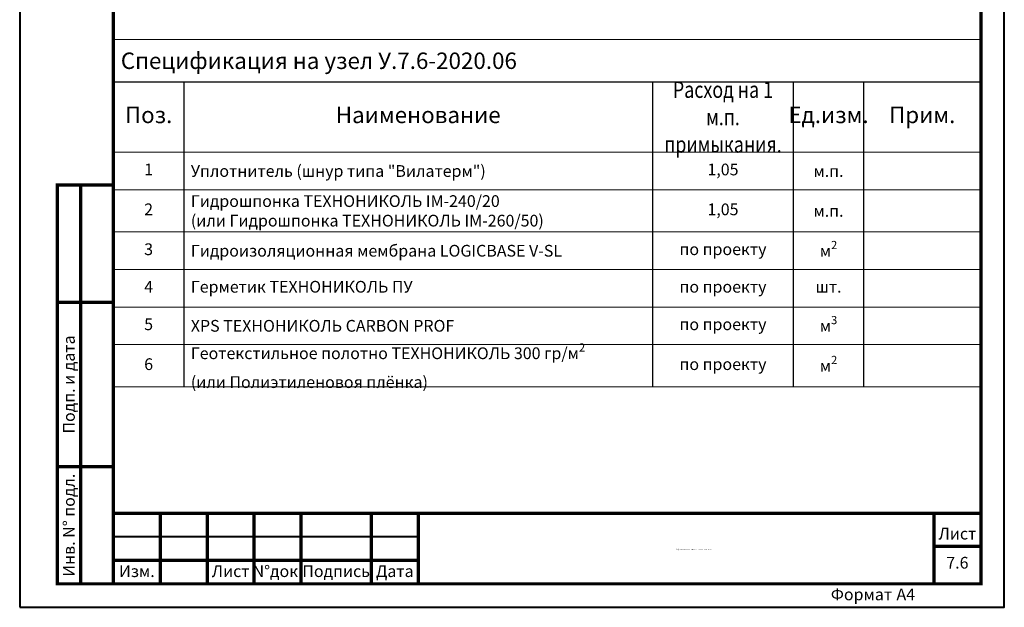
# Model space of a CAD drawing. Units: millimetres. Extents: x -6294 to 17079, y -28870 to 308.
# Drawn here: x 10239 to 12339, y -25360 to -24107 of the extents above; entities that cross this region are included whole.
import ezdxf
from ezdxf.enums import TextEntityAlignment as Align

# ---------------------------------------------------------------- set-up
doc = ezdxf.new("R2018")
doc.units = ezdxf.units.MM
doc.layers.get('0').update_dxf_attribs({"lineweight": 30})
doc.layers.get('DEFPOINTS').update_dxf_attribs({"color": 251, "lineweight": 0})
doc.layers.add('TN-ТАБЛИЦЫ', color=7, linetype='Continuous', lineweight=40, true_color=0x000000)
doc.styles.get("Standard").update_dxf_attribs({"font": 'txt.shx'})
doc.styles.add('TN-Текст', font='isocpeur.ttf')

# ---------------------------------------------------------------- blocks, each defined once
blk = doc.blocks.new('*T171')
at = {"layer": 'DEFPOINTS', "color": 8, "linetype": 'ByBlock', "lineweight": 0, "transparency": 16777216}
for p, q in [((0, 0), (1850, 0)), ((0, 0), (0, -90)), ((1850, 0), (1850, -90))]:
    blk.add_line(p, q, dxfattribs=at)
at = {"layer": 'TN-ТАБЛИЦЫ', "color": 0, "lineweight": 30, "transparency": 16777216}
for p, q in [((0, -90), (1850, -90)), ((0, -90), (0, -740)), ((150, -90), (150, -740)), ((1150, -90), (1150, -740)), ((1450, -90), (1450, -740)), ((1600, -90), (1600, -740)), ((1850, -90), (1850, -740))]:
    blk.add_line(p, q, dxfattribs=at)
at = {"layer": 'TN-ТАБЛИЦЫ', "color": 0, "linetype": 'ByBlock', "lineweight": 20, "transparency": 16777216}
for p, q in [((0, -240), (1850, -240)), ((0, -320), (1850, -320)), ((0, -410), (1850, -410)), ((0, -490), (1850, -490)), ((0, -570), (1850, -570)), ((0, -650), (1850, -650)), ((0, -740), (1850, -740))]:
    blk.add_line(p, q, dxfattribs=at)
at = {"layer": 'TN-ТАБЛИЦЫ', "color": 7, "lineweight": 13, "transparency": 16777216, "style": 'TN-Текст'}
for s, insert, char_height, width, attachment_point in [('{\\fISOCPEUR|b1|i0|c204|p34; Спецификация на узел \\C1;У.7.6-2020.06}', (5, -45), 35, 1840, 4), ('{\\W0.8;Расход на 1 м.п. примыкания.}', (1300, -165), 35, 290, 5), ('Поз.', (75, -165), 35, 140, 5), ('Наименование', (650, -165), 35, 990, 5), ('Ед.изм.', (1525, -165), 35, 140, 5), ('Прим.', (1725, -165), 35, 240, 5), ('1', (75, -280), 25, 140, 5), ('\\A1;{\\C256;Уплотнитель (шнур типа "Вилатерм")}', (165, -280), 25, 970, 4), ('1,05', (1300, -280), 25, 290, 5), ('\\A1;м.п.', (1525, -280), 25, 140, 5), ('\\A1;{\\C256;Гидрошпонка ТЕХНОНИКОЛЬ IM-240/20 \\P(или Гидрошпонка ТЕХНОНИКОЛЬ IM-260/50)}', (165, -365), 25, 970, 4), ('2', (75, -365), 25, 140, 5), ('1,05', (1300, -365), 25, 290, 5), ('\\A1;м.п.', (1525, -365), 25, 140, 5), ('3', (75, -450), 25, 140, 5), ('{\\C256;Гидроизоляционная мембрана LOGICBASE V-SL}', (165, -450), 25, 970, 4), ('по проекту', (1300, -450), 25, 290, 5), ('\\A1;м{\\H0.7x;\\S2^ ;}', (1525, -450), 25, 140, 5), ('4', (75, -530), 25, 140, 5), ('Герметик ТЕХНОНИКОЛЬ ПУ', (165, -530), 25, 970, 4), ('по проекту', (1300, -530), 25, 290, 5), ('шт.', (1525, -530), 25, 140, 5), ('5', (75, -610), 25, 140, 5), ('\\A1;{\\C256;XPS ТЕХНОНИКОЛЬ CARBON PROF}', (165, -610), 25, 970, 4), ('по проекту', (1300, -610), 25, 290, 5), ('\\A1;м{\\H0.7x;\\S3^ ;}', (1525, -610), 25, 140, 5), ('\\A1;{\\C256;Геотекстильное полотно ТЕХНОНИКОЛЬ 300 гр/м\\H0.7x;\\S2^ ;\\H1.42857x; \\P(или Полиэтиленовоя плёнка)}', (165, -695), 25, 970, 4), ('6', (75, -695), 25, 140, 5), ('по проекту', (1300, -695), 25, 290, 5), ('\\A1;м{\\H0.7x;\\S2^ ;}', (1525, -695), 25, 140, 5)]:
    blk.add_mtext(s, dxfattribs=dict(at, insert=insert, char_height=char_height, width=width, attachment_point=attachment_point))
blk = doc.blocks.new('*U237')
blk.add_lwpolyline([(0, 0), (210, 0), (210, 297), (0, 297)], close=True)
at = {"const_width": 0.7}
for points in [[(20, 5), (205, 5), (205, 292), (20, 292)], [(8, 5), (20, 5), (20, 90), (8, 90)], [(20, 20), (20, 5), (205, 5), (205, 20)]]:
    blk.add_lwpolyline(points, close=True, dxfattribs=at)
for points in [[(13, 5), (13, 90)], [(20, 65), (8, 65)], [(20, 30), (8, 30)], [(30, 20), (30, 5)], [(40, 20), (40, 5)], [(50, 20), (50, 5)], [(60, 20), (60, 5)], [(75, 20), (75, 5)], [(85, 20), (85, 5)], [(195, 20), (195, 5)], [(195, 13), (205, 13)], [(85, 10), (20, 10)]]:
    blk.add_lwpolyline(points, dxfattribs=at)
blk.add_lwpolyline([(85, 15), (20, 15)])
at = {"color": 0, "style": 'TN-Текст'}
for s, p in [('Подп. и дата', (10.5, 47.5)), ('Инв. N%%D подл.', (10.5, 17.5))]:
    blk.add_text(s, height=2.5, rotation=90, dxfattribs=at).set_placement(p, align=Align.MIDDLE_CENTER)
for s, p in [('Лист', (200, 13.67)), ('Изм.', (25, 5.67)), ('Лист', (45, 5.67)), ('N%%Dдок.', (55, 5.67)), ('Подпись', (67.5, 5.67)), ('Дата', (80, 5.67))]:
    blk.add_text(s, height=2.5, dxfattribs=at).set_placement(p, align=Align.BOTTOM_CENTER)
blk.add_text('Формат', height=2.5, dxfattribs=at).set_placement((173, 1.5))
at = {"color": 0, "lineweight": 30, "flags": 104}
blk.add_attdef('ФОРМА6', text='', height=2.5, dxfattribs=at).set_placement((140, 12.5), align=Align.MIDDLE_CENTER)
at = {"color": 0, "style": 'TN-Текст', "flags": 8}
blk.add_attdef('ЛИСТ__', text='', height=2.5, dxfattribs=at).set_placement((200, 9.5), align=Align.MIDDLE_CENTER)
blk.add_attdef('ФОРМАТ', (187, 1.5), '', height=2.5, dxfattribs=at)

msp = doc.modelspace()

# ---------------------------------------------------------------- block references
msp.add_blockref('*T171', (10438.8, -24150))
at = {"layer": 'TN-ТАБЛИЦЫ', "color": 7}
ref = msp.add_blockref('*U237', (10238.8, -25360), dxfattribs=dict(at, xscale=10, yscale=10, zscale=10))
ref.add_attrib('ФОРМАТ', 'А4', (12108.8, -25345), dxfattribs={"layer": '0', "color": 0, "height": 25, "style": 'TN-Текст'})
lines = msp.add_mtext('Деформационный шов на стилобатной части', dxfattribs={"layer": '0', "color": 0, "insert": (11638.8, -25235), "char_height": 2.5, "attachment_point": 1})
ref.add_attrib('ФОРМА6', '', (11638.8, -25235), dxfattribs={"flags": 104}).embed_mtext(lines)
ref.add_attrib('ЛИСТ__', '7.6', dxfattribs={"layer": '0', "color": 0, "height": 25, "style": 'TN-Текст'}).set_placement((12238.8, -25265), align=Align.MIDDLE_CENTER)

doc.saveas('drawing.dxf')
